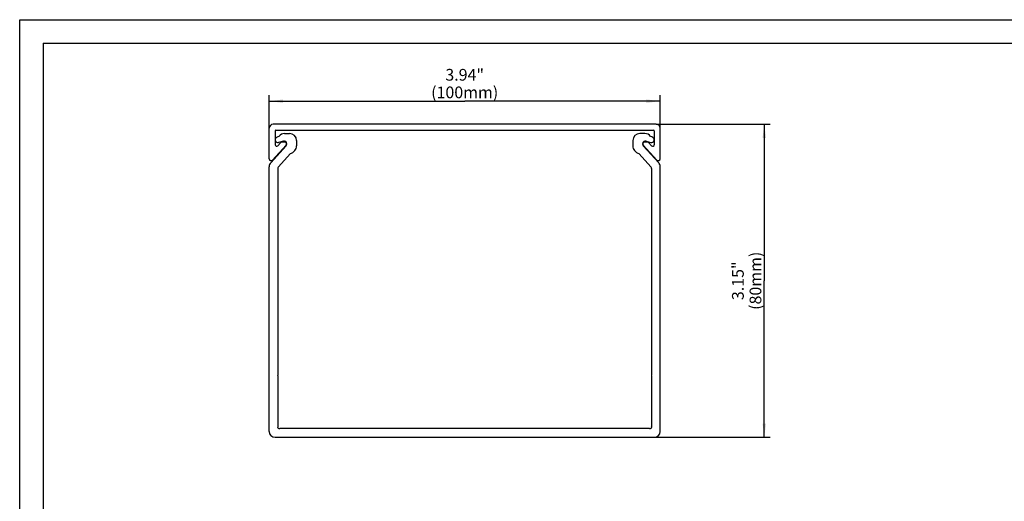
# Model space of a CAD drawing. Units: millimetres. Extents: x 0 to 420, y 0 to 297.
# Drawn here: x 0 to 252, y 174 to 297 of the extents above; entities that cross this region are included whole.
import ezdxf

# ---------------------------------------------------------------- set-up
doc = ezdxf.new("R2010")
doc.units = ezdxf.units.MM
doc.header["$LTSCALE"] = 23.1
doc.layers.get('0').update_dxf_attribs({"linetype": 'CONTINUOUS'})
for name, color, linetype in [('BEZUGSACHSEN', 7, 'CONTINUOUS'), ('KONSTRUKTIONSELEMENTE', 7, 'CONTINUOUS'), ('ZEICHNUNGSBEMASSUNGEN', 7, 'CONTINUOUS')]:
    doc.layers.add(name, color=color, linetype=linetype)
doc.styles.get("Standard").update_dxf_attribs({"font": 'txt', "width": 0.8})
doc.dimstyles.new('DIMSTYLE_1', dxfattribs={"dimtxt": 3, "dimasz": 3.5, "dimexe": 1.5, "dimexo": 0, "dimgap": 0.75, "dimtad": 1, "dimdsep": 46, "dimtxsty": 'Standard', "dimblk": '_FILLED', "dimblk1": '_FILLED', "dimblk2": '_FILLED', "dimcen": 0.09, "dimclrt": 5, "dimadec": 0, "dimazin": 0, "dimtp": 0.3, "dimtm": 0.3, "dimtfac": 1, "dimtofl": 0, "dimtmove": 0, "dimatfit": 3, "dimldrblk": '_FILLED', "dimfxl": 1, "dimtolj": 1, "dimarcsym": 0})
doc.dimstyles.new('DIMSTYLE_2', dxfattribs={"dimtxt": 3, "dimasz": 3.5, "dimexe": 1.5, "dimexo": 0, "dimgap": 0.75, "dimtad": 1, "dimdec": 0, "dimdsep": 46, "dimtxsty": 'Standard', "dimblk": '_FILLED', "dimblk1": '_FILLED', "dimblk2": '_FILLED', "dimcen": 0.09, "dimclrt": 5, "dimadec": 0, "dimazin": 0, "dimtp": 0.3, "dimtm": 0.3, "dimtfac": 1, "dimtdec": 0, "dimtofl": 0, "dimtmove": 0, "dimatfit": 3, "dimldrblk": '_FILLED', "dimfxl": 1, "dimtolj": 1, "dimarcsym": 0})

# ---------------------------------------------------------------- blocks, each defined once
blk = doc.blocks.new('_FILLED')
at = {"color": 0, "linetype": 'ByBlock'}
blk.add_solid([(0, 0), (-1, 0.125), (-1, -0.125)], dxfattribs=at)
blk = doc.blocks.new('*D2')
at = {"layer": 'ZEICHNUNGSBEMASSUNGEN', "color": 2, "linetype": 'Continuous'}
for p, q in [((63.81, 269.23), (63.81, 277.65)), ((163.81, 269.23), (163.81, 277.65)), ((63.81, 276.15), (113.81, 276.15)), ((163.81, 276.15), (113.81, 276.15))]:
    blk.add_line(p, q, dxfattribs=at)
at = {"layer": 'ZEICHNUNGSBEMASSUNGEN', "color": 2, "linetype": 'Continuous', "xscale": 3.5, "yscale": 3.5, "zscale": 3.5, "rotation": 180}
blk.add_blockref('_FILLED', (63.81, 276.15), dxfattribs=at)
at = {"layer": 'ZEICHNUNGSBEMASSUNGEN', "color": 2, "linetype": 'Continuous', "xscale": 3.5, "yscale": 3.5, "zscale": 3.5}
blk.add_blockref('_FILLED', (163.81, 276.15), dxfattribs=at)
at = {"layer": 'ZEICHNUNGSBEMASSUNGEN', "color": 5, "linetype": 'Continuous', "insert": (113.81, 284.4), "char_height": 3, "width": 16.8, "attachment_point": 2, "line_spacing_factor": 0.9}
blk.add_mtext('3.94"\\P(100mm)', dxfattribs=at)
blk = doc.blocks.new('*D3')
at = {"layer": 'ZEICHNUNGSBEMASSUNGEN', "color": 2, "linetype": 'Continuous'}
for p, q in [((162.81, 270.23), (191.93, 270.23)), ((190.43, 270.23), (190.43, 230.19)), ((190.43, 190.15), (190.43, 230.19)), ((162.31, 190.15), (191.93, 190.15))]:
    blk.add_line(p, q, dxfattribs=at)
at = {"layer": 'ZEICHNUNGSBEMASSUNGEN', "color": 2, "linetype": 'Continuous', "xscale": 3.5, "yscale": 3.5, "zscale": 3.5}
for p, rotation in [((190.43, 270.23), 90), ((190.43, 190.15), 270)]:
    blk.add_blockref('_FILLED', p, dxfattribs=dict(at, rotation=rotation))
at = {"layer": 'ZEICHNUNGSBEMASSUNGEN', "color": 5, "linetype": 'Continuous', "insert": (182.18, 230.19), "char_height": 3, "width": 14.4, "attachment_point": 2, "rotation": 90, "line_spacing_factor": 0.9}
blk.add_mtext('3.15"\\P(80mm)', dxfattribs=at)
blk = doc.blocks.new('*T17')
at = {"color": 2, "linetype": 'Continuous'}
for p, q in [((0, 0), (407, 0)), ((0, 0), (0, -285)), ((407, 0), (407, -285)), ((0, -285), (407, -285))]:
    blk.add_line(p, q, dxfattribs=at)

msp = doc.modelspace()

# ---------------------------------------------------------------- linework, layer by layer
at = {"color": 7, "linetype": 'Continuous'}
for p, q in [((0, 0), (0, 297)), ((0, 297), (420, 297))]:
    msp.add_line(p, q, dxfattribs=at)
at = {"layer": 'BEZUGSACHSEN', "color": 7, "linetype": 'Continuous'}
for p, q in [((67.724, 267.852), (69.013, 267.852)), ((64.198, 260.393), (68.133, 264.763)), ((67.431, 265.907), (66.194, 265.576)), ((70.812, 266.052), (70.812, 264.694)), ((69.252, 262.718), (66.141, 259.263)), ((63.812, 191.652), (63.812, 259.389)), ((66.013, 258.928), (66.013, 206.01)), ((66.013, 206.01), (65.912, 205.952)), ((65.912, 205.952), (66.013, 205.894)), ((66.013, 205.894), (66.013, 192.852)), ((66.03, 192.722), (65.909, 192.652)), ((65.909, 192.652), (66.14, 192.519)), ((161.113, 192.352), (66.513, 192.352)), ((65.312, 190.152), (162.312, 190.152))]:
    msp.add_line(p, q, dxfattribs=at)
for centre, radius, start, end in [((68.025, 262.452), 5, 110.283, 117.90547), ((67.724, 266.052), 1.8, 90, 142.73281), ((69.013, 266.052), 1.8, 0, 90), ((66.013, 266.252), 0.7, 117.90547, 285), ((67.612, 265.231), 0.7, 1.18319, 105), ((67.612, 265.231), 0.7, 318, 358.4561), ((69.013, 264.694), 1.8, 318, 360), ((68.121, 265.497), 3, 292.15807, 318), ((65.312, 259.389), 1.5, 138, 180), ((66.513, 258.928), 0.5, 138, 180), ((65.312, 191.652), 1.5, 180, 270), ((66.513, 192.852), 0.5, 180, 195.11304), ((66.513, 192.852), 0.5, 221.75622, 270)]:
    msp.add_arc(centre, radius, start, end, dxfattribs=at)
at = {"layer": 'KONSTRUKTIONSELEMENTE', "color": 7, "linetype": 'Continuous'}
for p, q in [((162.812, 270.231), (64.812, 270.231)), ((63.812, 261.431), (63.812, 269.231)), ((65.312, 268.531), (65.312, 265.018)), ((65.513, 268.731), (162.113, 268.731)), ((159.901, 267.852), (158.613, 267.852)), ((162.312, 268.531), (162.312, 265.018)), ((163.812, 261.431), (163.812, 269.231)), ((68.18, 264.893), (64.68, 261.093)), ((66.007, 264.747), (66.765, 265.57)), ((67.133, 265.731), (67.812, 265.731)), ((156.812, 266.052), (156.812, 264.694)), ((159.445, 264.893), (162.945, 261.093)), ((163.427, 260.393), (159.492, 264.763)), ((159.812, 265.731), (160.492, 265.731)), ((160.194, 265.907), (161.431, 265.576)), ((161.618, 264.747), (160.86, 265.57)), ((158.373, 262.718), (161.484, 259.263)), ((163.812, 191.652), (163.812, 259.389)), ((161.613, 258.928), (161.613, 206.01)), ((161.613, 206.01), (161.713, 205.952)), ((161.713, 205.952), (161.613, 205.894)), ((161.613, 205.894), (161.613, 192.852)), ((161.716, 192.652), (161.485, 192.519)), ((161.595, 192.722), (161.716, 192.652))]:
    msp.add_line(p, q, dxfattribs=at)
for centre, radius, start, end in [((64.812, 269.231), 1, 90, 180), ((162.812, 269.231), 1, 0, 90), ((65.513, 268.531), 0.2, 90, 180), ((158.613, 266.052), 1.8, 90, 180), ((159.901, 266.052), 1.8, 37.26719, 90), ((159.6, 262.452), 5, 62.09453, 69.717), ((162.113, 268.531), 0.2, 0, 90), ((65.713, 265.018), 0.4, 180, 317.3533), ((67.133, 265.231), 0.5, 90, 137.3533), ((67.812, 265.231), 0.5, 317.3533, 90), ((158.613, 264.694), 1.8, 180, 222), ((159.812, 265.231), 0.5, 90, 222.6467), ((160.012, 265.231), 0.7, 75, 178.81681), ((160.012, 265.231), 0.7, 181.5439, 222), ((160.492, 265.231), 0.5, 42.6467, 90), ((161.613, 266.252), 0.7, 255, 62.09453), ((161.912, 265.018), 0.4, 222.6467, 360), ((159.504, 265.497), 3, 222, 247.84193), ((64.312, 261.431), 0.5, 180, 317.3533), ((163.312, 261.431), 0.5, 222.6467, 360), ((162.312, 259.389), 1.5, 0, 42), ((161.113, 258.928), 0.5, 0, 42), ((161.113, 192.852), 0.5, 270, 318.24378), ((161.113, 192.852), 0.5, 344.88696, 360), ((162.312, 191.652), 1.5, 270, 360)]:
    msp.add_arc(centre, radius, start, end, dxfattribs=at)

# ---------------------------------------------------------------- block references
msp.add_blockref('*T17', (6, 291))

# ---------------------------------------------------------------- dimensions: what is measured, and where the dimension line sits
at = {"layer": 'ZEICHNUNGSBEMASSUNGEN', "color": 2, "linetype": 'Continuous'}
dim = msp.add_linear_dim(base=(163.812, 276.151), p1=(63.812, 269.231), p2=(163.812, 269.231), text='3.94"\\P(<>mm)', dimstyle='DIMSTYLE_1', dxfattribs=at)
dim.commit()
dim.dimension.update_dxf_attribs({"geometry": '*D2', "text_midpoint": (113.812, 276.151), "dimtype": 160})
dim = msp.add_linear_dim(base=(190.435, 190.152), p1=(162.812, 270.231), p2=(162.312, 190.152), angle=270, text='3.15"\\P(<>mm)', dimstyle='DIMSTYLE_2', dxfattribs=at)
dim.commit()
dim.dimension.update_dxf_attribs({"geometry": '*D3', "text_midpoint": (190.435, 230.192), "dimtype": 160})

doc.saveas('drawing.dxf')
